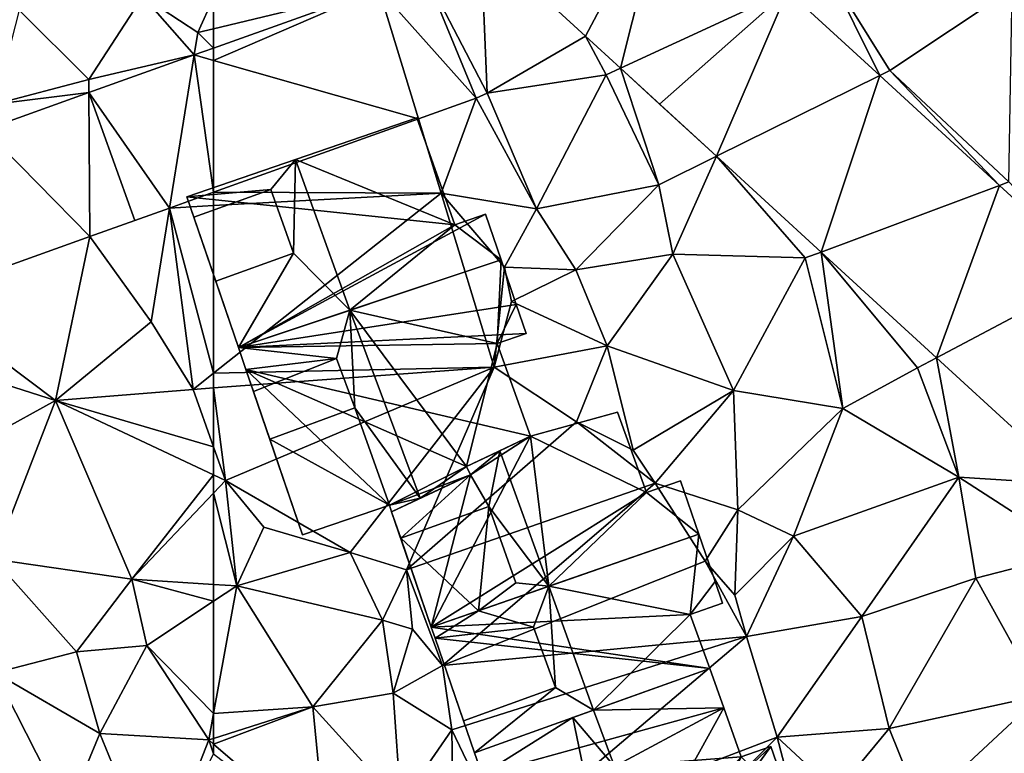
# Model space of a CAD drawing. Extents: x 571000 to 572036, y 6223000 to 6224016.
# Drawn here: x 571366 to 571410, y 6223454 to 6223486 of the extents above; entities that cross this region are included whole.
import ezdxf

# ---------------------------------------------------------------- set-up
doc = ezdxf.new("R2010")
doc.units = 0
doc.header["$MEASUREMENT"] = 0
for name, color, linetype in [('Bygninger_LOD2', 1, 'Continuous'), ('Terraen', 33, 'Continuous'), ('Terraen_vej', 33, 'Continuous')]:
    doc.layers.add(name, color=color, linetype=linetype)

# ---------------------------------------------------------------- blocks, each defined once
blk = doc.blocks.new('1km_6223_571_UTM32_ACAD_1_FMEBLOCK62')
at = {"layer": 'Terraen', "color": 9, "true_color": 0xbbbbbb}
for points in [[(-37.163, 50.03, 23.734), (-33.085, 46.29, 23.486), (-35.35, 50.87, 23.57)], [(-33.085, 46.29, 23.486), (-32.64, 46.51, 23.39), (-35.35, 50.87, 23.57)], [(-32.64, 46.51, 23.39), (-27.24, 50.12, 23.28), (-35.35, 50.87, 23.57)], [(-62.5, 48.359, 25.191), (-55.208, 50.119, 24.683), (-62.5, 49.745, 25.063)], [(-62.5, 48.359, 25.191), (-62.5, 47.508, 24.798), (-55.208, 50.119, 24.683)], [(-27.38, 41.59, 23.08), (-27.24, 50.12, 23.28), (-32.64, 46.51, 23.39)], [(-46.075, 48.026, 23.902), (-50.417, 45.513, 24.412), (-45.17, 46.32, 23.77)], [(-46.075, 48.026, 23.902), (-45.17, 46.32, 23.77), (-44.535, 46.614, 23.817)], [(-44.535, 46.614, 23.817), (-45.17, 46.32, 23.77), (-42.84, 41.46, 23.73)], [(-40.291, 42.722, 23.584), (-44.535, 46.614, 23.817), (-42.84, 41.46, 23.73)], [(-50.417, 45.513, 24.412), (-48.25, 40.4, 24.34), (-45.17, 46.32, 23.77)], [(-48.25, 40.4, 24.34), (-42.84, 41.46, 23.73), (-45.17, 46.32, 23.77)], [(-33.085, 46.29, 23.486), (-27.793, 41.436, 23.165), (-32.64, 46.51, 23.39)], [(-27.793, 41.436, 23.165), (-27.38, 41.59, 23.08), (-32.64, 46.51, 23.39)], [(-50.909, 45.286, 24.476), (-53.451, 44.375, 24.5), (-52.45, 41.1, 24.76)], [(-50.909, 45.286, 24.476), (-52.45, 41.1, 24.76), (-48.25, 40.4, 24.34)], [(-50.417, 45.513, 24.412), (-50.909, 45.286, 24.476), (-48.25, 40.4, 24.34)], [(-53.451, 44.375, 24.5), (-62.5, 41.135, 24.588), (-52.45, 41.1, 24.76)], [(-40.291, 42.722, 23.584), (-42.84, 41.46, 23.73), (-42.23, 38.4, 23.84)], [(-40.291, 42.722, 23.584), (-42.23, 38.4, 23.84), (-36.38, 38.23, 23.23)], [(-35.679, 38.492, 23.331), (-40.291, 42.722, 23.584), (-36.38, 38.23, 23.23)], [(-46.51, 37.7, 24.19), (-42.84, 41.46, 23.73), (-48.25, 40.4, 24.34)], [(-42.23, 38.4, 23.84), (-42.84, 41.46, 23.73), (-46.51, 37.7, 24.19)], [(-27.793, 41.436, 23.165), (-23.544, 37.539, 22.907), (-27.38, 41.59, 23.08)], [(-62.5, 41.135, 24.588), (-62.5, 40.544, 24.631), (-52.45, 41.1, 24.76)], [(-62.5, 33.133, 24.778), (-52.45, 41.1, 24.76), (-62.5, 40.544, 24.631)], [(-62.5, 33.133, 24.778), (-50.12, 33.41, 24.61), (-52.45, 41.1, 24.76)], [(-49.65, 37.83, 22.13), (-48.25, 40.4, 24.34), (-52.45, 41.1, 24.76)], [(-50.12, 33.41, 24.61), (-49.65, 37.83, 22.13), (-52.45, 41.1, 24.76)], [(-49.65, 37.83, 22.13), (-46.51, 37.7, 24.19), (-48.25, 40.4, 24.34)], [(-45.13, 34.34, 24.45), (-42.23, 38.4, 23.84), (-46.51, 37.7, 24.19)], [(-39.55, 32.37, 23.62), (-42.23, 38.4, 23.84), (-45.13, 34.34, 24.45)], [(-39.55, 32.37, 23.62), (-36.38, 38.23, 23.23), (-42.23, 38.4, 23.84)], [(-35.679, 38.492, 23.331), (-36.38, 38.23, 23.23), (-34.71, 31.58, 23.3)], [(-35.679, 38.492, 23.331), (-34.71, 31.58, 23.3), (-31.42, 33.37, 23.01)], [(-30.579, 33.815, 23.052), (-35.679, 38.492, 23.331), (-31.42, 33.37, 23.01)], [(-50.12, 33.41, 24.61), (-49.35, 36.3, 22.5), (-49.65, 37.83, 22.13)], [(-49.35, 36.3, 22.5), (-46.51, 37.7, 24.19), (-49.65, 37.83, 22.13)], [(-34.71, 31.58, 23.3), (-36.38, 38.23, 23.23), (-39.55, 32.37, 23.62)], [(-45.13, 34.34, 24.45), (-46.51, 37.7, 24.19), (-49.35, 36.3, 22.5)], [(-45.13, 34.34, 24.45), (-49.35, 36.3, 22.5), (-50.12, 33.41, 24.61)], [(-46.48, 30.99, 24.58), (-45.13, 34.34, 24.45), (-50.12, 33.41, 24.61)], [(-46.48, 30.99, 24.58), (-43.97, 29.73, 23.45), (-45.13, 34.34, 24.45)], [(-43.97, 29.73, 23.45), (-39.55, 32.37, 23.62), (-45.13, 34.34, 24.45)], [(-30.579, 33.815, 23.052), (-31.42, 33.37, 23.01), (-29.6, 28.54, 22.8)], [(-24.479, 28.22, 22.717), (-30.579, 33.815, 23.052), (-29.6, 28.54, 22.8)], [(-62.5, 33.133, 24.778), (-62.5, 32.487, 24.768), (-50.12, 33.41, 24.61)], [(-61.97, 28.4, 24.7), (-50.12, 33.41, 24.61), (-62.5, 32.487, 24.768)], [(-56.47, 25.22, 23.77), (-50.12, 33.41, 24.61), (-61.97, 28.4, 24.7)], [(-53.99, 24.45, 23.82), (-50.12, 33.41, 24.61), (-56.47, 25.22, 23.77)], [(-53.99, 24.45, 23.82), (-46.48, 30.99, 24.58), (-50.12, 33.41, 24.61)], [(-34.71, 31.58, 23.3), (-29.6, 28.54, 22.8), (-31.42, 33.37, 23.01)], [(-62.5, 29.89, 24.73), (-61.97, 28.4, 24.7), (-62.5, 32.487, 24.768)], [(-43, 28.28, 23.65), (-39.55, 32.37, 23.62), (-43.97, 29.73, 23.45)], [(-39.35, 27.1, 22.96), (-39.55, 32.37, 23.62), (-43, 28.28, 23.65)], [(-39.35, 27.1, 22.96), (-34.71, 31.58, 23.3), (-39.55, 32.37, 23.62)], [(-39.35, 27.1, 22.96), (-36.9, 25.93, 23.25), (-34.71, 31.58, 23.3)], [(-36.9, 25.93, 23.25), (-29.6, 28.54, 22.8), (-34.71, 31.58, 23.3)], [(-53.99, 24.45, 23.82), (-43, 28.28, 23.65), (-46.48, 30.99, 24.58)], [(-43, 28.28, 23.65), (-43.97, 29.73, 23.45), (-46.48, 30.99, 24.58)], [(-62.5, 28.649, 24.697), (-61.97, 28.4, 24.7), (-62.5, 29.89, 24.73)], [(-62.5, 28.649, 24.697), (-62.5, 27.842, 24.657), (-61.97, 28.4, 24.7)], [(-61.48, 23.74, 23.96), (-61.97, 28.4, 24.7), (-62.5, 27.842, 24.657)], [(-56.47, 25.22, 23.77), (-61.97, 28.4, 24.7), (-60.29, 26.34, 24.18)], [(-61.48, 23.74, 23.96), (-60.29, 26.34, 24.18), (-61.97, 28.4, 24.7)], [(-52.4, 20.22, 23.99), (-43, 28.28, 23.65), (-53.99, 24.45, 23.82)], [(-52.4, 20.22, 23.99), (-40.79, 24.83, 21.4), (-43, 28.28, 23.65)], [(-40.79, 24.83, 21.4), (-39.35, 27.1, 22.96), (-43, 28.28, 23.65)], [(-33.88, 22.38, 23.38), (-29.6, 28.54, 22.8), (-36.9, 25.93, 23.25)], [(-33.88, 22.38, 23.38), (-28.85, 24.08, 22.97), (-29.6, 28.54, 22.8)], [(-24.479, 28.22, 22.717), (-29.6, 28.54, 22.8), (-24.44, 25.21, 22.67)], [(-24.44, 25.21, 22.67), (-29.6, 28.54, 22.8), (-28.85, 24.08, 22.97)], [(-62.5, 23.804, 24.048), (-61.48, 23.74, 23.96), (-62.5, 27.842, 24.657)], [(-39.48, 23.33, 23.51), (-39.35, 27.1, 22.96), (-40.79, 24.83, 21.4)], [(-39.48, 23.33, 23.51), (-36.9, 25.93, 23.25), (-39.35, 27.1, 22.96)], [(-61.48, 23.74, 23.96), (-56.47, 25.22, 23.77), (-60.29, 26.34, 24.18)], [(-38.97, 21.5, 23.45), (-36.9, 25.93, 23.25), (-39.48, 23.33, 23.51)], [(-38.97, 21.5, 23.45), (-33.88, 22.38, 23.38), (-36.9, 25.93, 23.25)], [(-61.48, 23.74, 23.96), (-55.04, 22.22, 23.66), (-56.47, 25.22, 23.77)], [(-55.04, 22.22, 23.66), (-53.99, 24.45, 23.82), (-56.47, 25.22, 23.77)], [(-52.4, 20.22, 23.99), (-38.97, 21.5, 23.45), (-40.79, 24.83, 21.4)], [(-38.97, 21.5, 23.45), (-39.48, 23.33, 23.51), (-40.79, 24.83, 21.4)], [(-25.98, 18.89, 22.52), (-24.44, 25.21, 22.67), (-28.85, 24.08, 22.97)], [(-53.72, 21.83, 22.56), (-53.99, 24.45, 23.82), (-55.04, 22.22, 23.66)], [(-52.4, 20.22, 23.99), (-53.99, 24.45, 23.82), (-53.72, 21.83, 22.56)], [(-32.67, 17.44, 23.06), (-28.85, 24.08, 22.97), (-33.88, 22.38, 23.38)], [(-32.67, 17.44, 23.06), (-25.98, 18.89, 22.52), (-28.85, 24.08, 22.97)], [(-62.5, 23.804, 24.048), (-62.5, 23.064, 23.947), (-61.48, 23.74, 23.96)], [(-62.5, 23.064, 23.947), (-62.5, 18.093, 23.844), (-61.48, 23.74, 23.96)], [(-62.5, 18.093, 23.844), (-58.12, 18.4, 23.74), (-61.48, 23.74, 23.96)], [(-58.12, 18.4, 23.74), (-55.04, 22.22, 23.66), (-61.48, 23.74, 23.96)], [(-58.12, 18.4, 23.74), (-54.58, 19, 24.08), (-55.04, 22.22, 23.66)], [(-54.58, 19, 24.08), (-53.72, 21.83, 22.56), (-55.04, 22.22, 23.66)], [(-37.62, 17.05, 23.36), (-33.88, 22.38, 23.38), (-38.97, 21.5, 23.45)], [(-32.67, 17.44, 23.06), (-33.88, 22.38, 23.38), (-37.62, 17.05, 23.36)], [(-54.58, 19, 24.08), (-52.4, 20.22, 23.99), (-53.72, 21.83, 22.56)], [(-51.98, 17.38, 23.91), (-38.97, 21.5, 23.45), (-52.4, 20.22, 23.99)], [(-49.63, 12.46, 23.68), (-38.97, 21.5, 23.45), (-51.98, 17.38, 23.91)], [(-49.63, 12.46, 23.68), (-37.62, 17.05, 23.36), (-38.97, 21.5, 23.45)], [(-51.98, 17.38, 23.91), (-52.4, 20.22, 23.99), (-54.58, 19, 24.08)], [(-54.23, 14.11, 23.71), (-54.58, 19, 24.08), (-58.12, 18.4, 23.74)], [(-54.23, 14.11, 23.71), (-51.98, 17.38, 23.91), (-54.58, 19, 24.08)], [(-31.27, 13.96, 22.57), (-25.98, 18.89, 22.52), (-32.67, 17.44, 23.06)], [(-31.27, 13.96, 22.57), (-24.85, 13.49, 22.41), (-25.98, 18.89, 22.52)], [(-62.5, 18.093, 23.844), (-62.5, 16.997, 23.816), (-58.12, 18.4, 23.74)], [(-62.5, 16.749, 23.815), (-57.55, 12.48, 23.69), (-58.12, 18.4, 23.74)], [(-62.5, 16.749, 23.815), (-58.12, 18.4, 23.74), (-62.5, 16.997, 23.816)], [(-57.55, 12.48, 23.69), (-54.23, 14.11, 23.71), (-58.12, 18.4, 23.74)], [(-34.99, 14.62, 22.51), (-32.67, 17.44, 23.06), (-37.62, 17.05, 23.36)], [(-31.27, 13.96, 22.57), (-32.67, 17.44, 23.06), (-34.99, 14.62, 22.51)], [(-54.23, 14.11, 23.71), (-51.95, 15.44, 23.05), (-51.98, 17.38, 23.91)], [(-49.63, 12.46, 23.68), (-51.98, 17.38, 23.91), (-51.95, 15.44, 23.05)], [(-44.64, 10.01, 22.75), (-37.62, 17.05, 23.36), (-49.63, 12.46, 23.68)], [(-44.64, 10.01, 22.75), (-37.05, 14.92, 21.56), (-37.62, 17.05, 23.36)], [(-37.05, 14.92, 21.56), (-34.99, 14.62, 22.51), (-37.62, 17.05, 23.36)], [(-62.5, 16.319, 23.804), (-57.55, 12.48, 23.69), (-62.5, 16.749, 23.815)]]:
    blk.add_polyline3d(points, close=True, dxfattribs=at)
blk = doc.blocks.new('1km_6223_571_UTM32_ACAD_1_FMEBLOCK68')
at = {"layer": 'Terraen_vej', "color": 251, "true_color": 0x555555}
for points in [[(62.5, 46.955, 24.784), (62.5, 47.508, 24.798), (61.64, 47.2, 24.811)], [(60.55, 40.437, 24.606), (61.64, 47.2, 24.811), (56.994, 45.536, 24.884)], [(62.5, 41.135, 24.588), (61.64, 47.2, 24.811), (60.55, 40.437, 24.606)], [(62.5, 41.135, 24.588), (62.5, 46.955, 24.784), (61.64, 47.2, 24.811)], [(57.035, 39.178, 24.64), (56.994, 45.536, 24.884), (52.397, 43.89, 24.957)], [(60.55, 40.437, 24.606), (56.994, 45.536, 24.884), (59.016, 39.887, 24.621)], [(56.994, 45.536, 24.884), (57.035, 39.178, 24.64), (59.016, 39.887, 24.621)], [(57.035, 39.178, 24.64), (52.397, 43.89, 24.957), (49.488, 36.475, 24.713)]]:
    blk.add_polyline3d(points, close=True, dxfattribs=at)
blk = doc.blocks.new('1km_6223_571_UTM32_ACAD_1_FMEBLOCK105')
at = {"layer": 'Terraen_vej', "color": 251, "true_color": 0x555555}
for points in [[(-46.075, 48.026, 23.902), (-42.455, 54.884, 24.055), (-50.709, 52.277, 24.455)], [(-46.075, 48.026, 23.902), (-44.535, 46.614, 23.817), (-42.455, 54.884, 24.055)], [(-44.535, 46.614, 23.817), (-37.163, 50.03, 23.734), (-42.455, 54.884, 24.055)], [(-44.535, 46.614, 23.817), (-42.455, 54.884, 24.055), (-42.455, 54.884, 24.055)], [(-50.417, 45.513, 24.412), (-50.709, 52.277, 24.455), (-53.187, 50.843, 24.651)], [(-46.075, 48.026, 23.902), (-50.709, 52.277, 24.455), (-50.417, 45.513, 24.412)], [(-50.909, 45.286, 24.476), (-53.187, 50.843, 24.651), (-55.208, 50.119, 24.683)], [(-50.417, 45.513, 24.412), (-53.187, 50.843, 24.651), (-50.909, 45.286, 24.476)], [(-55.208, 50.119, 24.683), (-62.5, 47.508, 24.798), (-62.5, 46.955, 24.784)], [(-55.208, 50.119, 24.683), (-62.5, 46.955, 24.784), (-53.451, 44.375, 24.5)], [(-50.909, 45.286, 24.476), (-55.208, 50.119, 24.683), (-53.451, 44.375, 24.5)], [(-37.163, 50.03, 23.734), (-44.535, 46.614, 23.817), (-42.807, 45.03, 23.722)], [(-40.291, 42.722, 23.584), (-37.163, 50.03, 23.734), (-42.807, 45.03, 23.722)], [(-40.291, 42.722, 23.584), (-33.085, 46.29, 23.486), (-37.163, 50.03, 23.734)], [(-62.5, 46.955, 24.784), (-62.5, 41.135, 24.588), (-53.451, 44.375, 24.5)], [(-35.679, 38.492, 23.331), (-33.085, 46.29, 23.486), (-40.291, 42.722, 23.584)], [(-35.679, 38.492, 23.331), (-27.793, 41.436, 23.165), (-33.085, 46.29, 23.486)], [(-30.579, 33.815, 23.052), (-27.793, 41.436, 23.165), (-35.679, 38.492, 23.331)], [(-30.579, 33.815, 23.052), (-23.544, 37.539, 22.907), (-27.793, 41.436, 23.165)], [(-24.479, 28.22, 22.717), (-23.544, 37.539, 22.907), (-30.579, 33.815, 23.052)]]:
    blk.add_polyline3d(points, close=True, dxfattribs=at)
blk = doc.blocks.new('1km_6223_571_UTM32_ACAD_1_FMEBLOCK112')
at = {"layer": 'Terraen', "color": 9, "true_color": 0xbbbbbb}
for points in [[(56.99, 46.11, 25.21), (59.37, 49.8, 24.87), (53.91, 49.18, 25.07)], [(61.64, 47.2, 24.811), (59.37, 49.8, 24.87), (56.99, 46.11, 25.21)], [(61.64, 47.2, 24.811), (61.8, 48.19, 25.24), (59.37, 49.8, 24.87)], [(59.37, 49.8, 24.87), (61.8, 48.19, 25.24), (62.5, 49.745, 25.063)], [(62.5, 48.359, 25.191), (62.5, 49.745, 25.063), (61.8, 48.19, 25.24)], [(52.84, 45.02, 25.25), (56.99, 46.11, 25.21), (53.91, 49.18, 25.07)], [(62.5, 47.508, 24.798), (62.5, 48.359, 25.191), (61.8, 48.19, 25.24)], [(62.5, 47.508, 24.798), (61.8, 48.19, 25.24), (61.64, 47.2, 24.811)], [(61.64, 47.2, 24.811), (56.99, 46.11, 25.21), (56.994, 45.536, 24.884)], [(56.994, 45.536, 24.884), (56.99, 46.11, 25.21), (52.84, 45.02, 25.25)], [(52.397, 43.89, 24.957), (56.994, 45.536, 24.884), (52.84, 45.02, 25.25)], [(62.5, 41.135, 24.588), (60.55, 40.437, 24.606), (62.5, 40.544, 24.631)], [(57.035, 39.178, 24.64), (59.74, 35.41, 24.77), (60.55, 40.437, 24.606)], [(60.55, 40.437, 24.606), (59.74, 35.41, 24.77), (61.6, 32.42, 24.78)], [(60.55, 40.437, 24.606), (62.5, 33.133, 24.778), (62.5, 40.544, 24.631)], [(60.55, 40.437, 24.606), (61.6, 32.42, 24.78), (62.5, 33.133, 24.778)], [(57.035, 39.178, 24.64), (49.488, 36.475, 24.713), (55.51, 31.93, 24.66)], [(57.035, 39.178, 24.64), (55.51, 31.93, 24.66), (59.74, 35.41, 24.77)], [(49.488, 36.475, 24.713), (50.12, 33.65, 24.83), (55.51, 31.93, 24.66)], [(55.51, 31.93, 24.66), (61.6, 32.42, 24.78), (59.74, 35.41, 24.77)], [(52.84, 30.46, 24.71), (55.51, 31.93, 24.66), (50.12, 33.65, 24.83)], [(62.5, 33.133, 24.778), (61.6, 32.42, 24.78), (62.5, 32.487, 24.768)], [(62.5, 29.89, 24.73), (61.6, 32.42, 24.78), (55.51, 31.93, 24.66)], [(62.5, 29.89, 24.73), (62.5, 32.487, 24.768), (61.6, 32.42, 24.78)], [(52.8, 24.92, 24.3), (55.51, 31.93, 24.66), (52.84, 30.46, 24.71)], [(58.88, 24.03, 24.36), (55.51, 31.93, 24.66), (52.8, 24.92, 24.3)], [(62.5, 28.649, 24.697), (62.5, 29.89, 24.73), (55.51, 31.93, 24.66)], [(62.5, 28.649, 24.697), (55.51, 31.93, 24.66), (58.88, 24.03, 24.36)], [(62.5, 28.649, 24.697), (58.88, 24.03, 24.36), (62.5, 27.842, 24.657)], [(62.5, 27.842, 24.657), (58.88, 24.03, 24.36), (62.5, 23.804, 24.048)], [(56.44, 20.82, 24.18), (58.88, 24.03, 24.36), (52.8, 24.92, 24.3)], [(52.85, 19.9, 24), (56.44, 20.82, 24.18), (52.8, 24.92, 24.3)], [(59.55, 21.11, 23.91), (58.88, 24.03, 24.36), (56.44, 20.82, 24.18)], [(62.5, 23.804, 24.048), (58.88, 24.03, 24.36), (62.5, 23.064, 23.947)], [(58.88, 24.03, 24.36), (59.55, 21.11, 23.91), (62.5, 23.064, 23.947)], [(62.5, 23.064, 23.947), (59.55, 21.11, 23.91), (62.5, 18.093, 23.844)], [(57.48, 17.21, 24.09), (59.55, 21.11, 23.91), (56.44, 20.82, 24.18)], [(57.48, 17.21, 24.09), (62.29, 16.93, 23.82), (59.55, 21.11, 23.91)], [(59.55, 21.11, 23.91), (62.29, 16.93, 23.82), (62.5, 18.093, 23.844)], [(57.48, 17.21, 24.09), (56.44, 20.82, 24.18), (52.85, 19.9, 24)], [(50.66, 11.76, 23.75), (56.01, 13.69, 23.84), (52.85, 19.9, 24)], [(56.01, 13.69, 23.84), (57.48, 17.21, 24.09), (52.85, 19.9, 24)], [(62.5, 18.093, 23.844), (62.29, 16.93, 23.82), (62.5, 16.997, 23.816)], [(59.99, 11.06, 23.79), (57.48, 17.21, 24.09), (56.01, 13.69, 23.84)], [(59.99, 11.06, 23.79), (62.29, 16.93, 23.82), (57.48, 17.21, 24.09)], [(62.5, 16.749, 23.815), (62.5, 16.997, 23.816), (62.29, 16.93, 23.82)], [(62.5, 16.319, 23.804), (62.29, 16.93, 23.82), (59.99, 11.06, 23.79)], [(62.5, 16.319, 23.804), (62.5, 16.749, 23.815), (62.29, 16.93, 23.82)]]:
    blk.add_polyline3d(points, close=True, dxfattribs=at)
blk = doc.blocks.new('building_116820')
at = {"layer": 'Bygninger_LOD2', "color": 16, "true_color": 0x7e0000}
for points in [[(-6.94, 1.585, 24.78), (3.22, 5.075, 24.71), (4.9, 0.355, 24.03)], [(-6.94, 1.585, 24.78), (3.22, 5.075, 24.71), (3.22, 5.075, 27.7)], [(-6.94, 1.585, 28.25), (3.22, 5.075, 27.7), (-2.13, 3.235, 33.32)], [(-6.94, 1.585, 28.25), (-6.94, 1.585, 24.78), (3.22, 5.075, 27.7)], [(-2.13, 3.235, 33.32), (3.22, 5.075, 27.7), (4.9, 0.355, 27.7)], [(4.9, 0.355, 24.03), (3.22, 5.075, 24.71), (3.22, 5.075, 27.7), (4.9, 0.355, 27.7)], [(-3.23, 1.905, 31.85), (-6.94, 1.585, 28.25), (-2.13, 3.235, 33.32)], [(-2.22, -0.905, 31.84), (-3.23, 1.905, 31.85), (-2.13, 3.235, 33.32)], [(-2.22, -0.905, 31.84), (-2.13, 3.235, 33.32), (0.27, -3.425, 33.295)], [(4.9, 0.355, 27.7), (0.27, -3.425, 33.295), (-2.13, 3.235, 33.32)], [(-6.62, 0.685, 28.25), (-6.94, 1.585, 28.25), (-3.23, 1.905, 31.85)], [(-6.625, 0.683, 30.136), (-6.62, 0.685, 28.25), (-3.23, 1.905, 31.85)], [(-6.625, 0.683, 30.136), (-3.23, 1.905, 31.85), (-2.22, -0.905, 31.84), (-5.66, -2.145, 30.11)], [(-6.94, 1.585, 24.78), (4.9, 0.355, 24.03), (-4.66, -5.075, 24.73)], [(-6.94, 1.585, 24.78), (-6.62, 0.685, 28.25), (-5.66, -2.145, 28.17)], [(-4.66, -5.075, 24.73), (-6.94, 1.585, 24.78), (-5.66, -2.145, 28.17)], [(-6.94, 1.585, 28.25), (-6.62, 0.685, 28.25), (-6.94, 1.585, 24.78)], [(-6.62, 0.685, 28.25), (-6.625, 0.683, 30.136), (-5.66, -2.145, 30.11)], [(-5.66, -2.145, 28.17), (-6.62, 0.685, 28.25), (-5.66, -2.145, 30.11)], [(6.25, 0.815, 24.32), (6.94, -1.195, 22.77), (-4.66, -5.075, 24.73)], [(4.9, 0.355, 24.03), (6.25, 0.815, 24.32), (-4.66, -5.075, 24.73)], [(6.25, 0.815, 24.32), (4.9, 0.355, 24.03), (4.9, 0.355, 27.7), (6.25, 0.815, 26.29)], [(6.25, 0.815, 26.29), (6.94, -1.195, 26.305), (4.9, 0.355, 27.7)], [(6.94, -1.195, 22.77), (6.25, 0.815, 24.32), (6.25, 0.815, 26.29), (6.94, -1.195, 26.305)], [(6.94, -1.195, 26.305), (0.27, -3.425, 33.295), (4.9, 0.355, 27.7)], [(-5.66, -2.145, 28.17), (-2.22, -0.905, 31.84), (-5.66, -2.145, 30.11)], [(-4.66, -5.075, 28.115), (-5.66, -2.145, 28.17), (-2.22, -0.905, 31.84)], [(-4.66, -5.075, 28.115), (-2.22, -0.905, 31.84), (0.27, -3.425, 33.295)], [(6.94, -1.195, 26.305), (6.94, -1.195, 22.77), (-4.66, -5.075, 24.73)], [(-4.66, -5.075, 28.115), (6.94, -1.195, 26.305), (-4.66, -5.075, 24.73)], [(0.27, -3.425, 33.295), (6.94, -1.195, 26.305), (-4.66, -5.075, 28.115)], [(-4.66, -5.075, 24.73), (-5.66, -2.145, 28.17), (-4.66, -5.075, 28.115)]]:
    blk.add_3dface(points, dxfattribs=at)
blk = doc.blocks.new('building_26008')
at = {"layer": 'Bygninger_LOD2', "color": 16, "true_color": 0x7e0000}
for points in [[(4.465, 1.195, 23.34), (-5.035, -4.745, 23.81), (-0.655, 3.685, 24.46), (3.185, 4.745, 24.01)], [(-0.655, 3.685, 27.78), (-0.655, 3.685, 30.76), (3.185, 4.745, 26.81)], [(-0.655, 3.685, 24.46), (-0.655, 3.685, 27.78), (3.185, 4.745, 26.81)], [(3.185, 4.745, 24.01), (-0.655, 3.685, 24.46), (3.185, 4.745, 26.81)], [(-0.655, 3.685, 30.76), (3.185, 4.745, 26.81), (4.465, 1.195, 26.8)], [(4.465, 1.195, 23.34), (3.185, 4.745, 24.01), (3.185, 4.745, 26.81), (4.465, 1.195, 26.8)], [(-5.035, -4.745, 23.81), (-3.305, 1.985, 24.25), (-0.655, 3.685, 24.46)], [(-3.475, 2.355, 30.64), (-2.015, 3.045, 32.25), (-0.655, 3.685, 30.76)], [(-0.655, 3.685, 27.78), (-3.475, 2.355, 30.64), (-0.655, 3.685, 30.76)], [(-3.475, 2.355, 24.27), (-3.475, 2.355, 30.64), (-0.655, 3.685, 27.78)], [(-0.655, 3.685, 24.46), (-3.475, 2.355, 24.27), (-0.655, 3.685, 27.78)], [(-3.305, 1.985, 24.25), (-3.475, 2.355, 24.27), (-0.655, 3.685, 24.46)], [(-2.015, 3.045, 32.25), (-0.655, 3.685, 30.76), (0.155, -2.945, 32.215)], [(-0.655, 3.685, 30.76), (4.465, 1.195, 26.8), (0.155, -2.945, 32.215)], [(-2.015, 3.045, 32.25), (-3.305, 1.985, 30.67), (-3.475, 2.355, 30.64)], [(-2.495, 0.575, 30.92), (-3.305, 1.985, 30.67), (-2.015, 3.045, 32.25)], [(-2.495, 0.575, 30.92), (-2.015, 3.045, 32.25), (0.155, -2.945, 32.215)], [(-3.305, 1.985, 30.67), (-3.475, 2.355, 30.64), (-3.475, 2.355, 24.27), (-3.305, 1.985, 24.25)], [(-6.785, 0.345, 26.84), (-3.305, 1.985, 30.67), (-3.305, 1.985, 24.25), (-6.785, 0.345, 23.91)], [(-6.785, 0.345, 23.91), (-3.305, 1.985, 24.25), (-5.035, -4.745, 23.81)], [(-6.385, -0.815, 26.82), (-6.785, 0.345, 26.84), (-3.305, 1.985, 30.67)], [(-6.385, -0.815, 26.82), (-3.305, 1.985, 30.67), (-2.495, 0.575, 30.92)], [(6.785, -0.645, 21.61), (-5.035, -4.745, 23.81), (4.465, 1.195, 23.34), (5.975, 1.715, 23.02)], [(5.975, 1.715, 23.02), (4.465, 1.195, 23.34), (4.465, 1.195, 26.8), (5.975, 1.715, 25.22)], [(4.465, 1.195, 26.8), (5.975, 1.715, 25.22), (6.785, -0.645, 25.25)], [(6.785, -0.645, 21.61), (5.975, 1.715, 23.02), (5.975, 1.715, 25.22), (6.785, -0.645, 25.25)], [(4.465, 1.195, 26.8), (6.785, -0.645, 25.25), (0.155, -2.945, 32.215)], [(-6.385, -0.815, 28.91), (-2.495, 0.575, 30.92), (-6.385, -0.815, 26.82)], [(-2.495, 0.575, 30.92), (-2.955, -4.025, 29.92), (-6.385, -0.815, 28.91)], [(-1.295, -2.795, 30.89), (-2.955, -4.025, 29.92), (-2.495, 0.575, 30.92)], [(-2.495, 0.575, 30.92), (0.155, -2.945, 32.215), (-1.295, -2.795, 30.89)], [(-6.785, 0.345, 23.91), (-6.785, 0.345, 26.84), (-6.385, -0.815, 26.82)], [(-6.385, -0.815, 26.82), (-5.035, -4.745, 23.81), (-6.785, 0.345, 23.91)], [(-6.385, -0.815, 28.91), (-5.035, -4.745, 28.86), (-6.385, -0.815, 26.82)], [(-5.035, -4.745, 28.86), (-5.035, -4.745, 26.71), (-6.385, -0.815, 26.82)], [(-6.385, -0.815, 26.82), (-5.035, -4.745, 26.71), (-5.035, -4.745, 23.81)], [(-2.955, -4.025, 29.92), (-5.035, -4.745, 28.86), (-6.385, -0.815, 28.91)], [(-2.952, -4.023, 28.926), (-5.035, -4.745, 23.81), (6.785, -0.645, 25.25)], [(-5.035, -4.745, 23.81), (6.785, -0.645, 21.61), (6.785, -0.645, 25.25)], [(6.785, -0.645, 25.25), (0.155, -2.945, 32.215), (-2.952, -4.023, 28.926)], [(-2.952, -4.023, 28.926), (-2.955, -4.025, 29.92), (-1.295, -2.795, 30.89)], [(0.155, -2.945, 32.215), (-2.952, -4.023, 28.926), (-1.295, -2.795, 30.89)], [(-2.955, -4.025, 29.92), (-5.035, -4.745, 28.86), (-2.952, -4.023, 28.926)], [(-5.035, -4.745, 28.86), (-5.035, -4.745, 26.71), (-2.952, -4.023, 28.926)], [(-2.952, -4.023, 28.926), (-5.035, -4.745, 26.71), (-5.035, -4.745, 23.81)]]:
    blk.add_3dface(points, dxfattribs=at)
blk = doc.blocks.new('building_58834')
at = {"layer": 'Bygninger_LOD2', "color": 16, "true_color": 0x7e0000}
for points in [[(-6.45, 2.2, 24.73), (5.15, 6.08, 22.77), (5.82, 4.11, 23.27)], [(5.15, 6.08, 26.305), (-6.45, 2.2, 24.73), (-6.45, 2.2, 28.115)], [(5.15, 6.08, 26.305), (5.15, 6.08, 22.77), (-6.45, 2.2, 24.73)], [(-1.52, 3.85, 33.295), (5.15, 6.08, 26.305), (-6.45, 2.2, 28.115)], [(5.15, 6.08, 26.305), (4.98, 2.38, 27.74), (-1.52, 3.85, 33.295)], [(5.82, 4.11, 26.36), (4.98, 2.38, 27.74), (5.15, 6.08, 26.305)], [(5.82, 4.11, 23.27), (5.15, 6.08, 22.77), (5.15, 6.08, 26.305)], [(5.82, 4.11, 26.36), (5.82, 4.11, 23.27), (5.15, 6.08, 26.305)], [(-6.45, 2.2, 24.73), (5.82, 4.11, 23.27), (6.26, 2.82, 24.45)], [(5.82, 4.11, 26.36), (6.26, 2.82, 26.39), (4.98, 2.38, 27.74)], [(6.26, 2.82, 24.45), (5.82, 4.11, 23.27), (5.82, 4.11, 26.36)], [(6.26, 2.82, 26.39), (6.26, 2.82, 24.45), (5.82, 4.11, 26.36)], [(-2.12, 1.71, 31.94), (-6.45, 2.2, 28.115), (-1.52, 3.85, 33.295)], [(-2.12, 1.71, 31.94), (-1.52, 3.85, 33.295), (-1.31, -0.46, 31.94)], [(1.58, -4.46, 33.28), (-1.31, -0.46, 31.94), (-1.52, 3.85, 33.295)], [(4.98, 2.38, 27.74), (3.63, -3.05, 30.88), (-1.52, 3.85, 33.295)], [(3.63, -3.05, 30.88), (1.58, -4.46, 33.28), (-1.52, 3.85, 33.295)], [(-6.45, 2.2, 24.73), (6.26, 2.82, 24.45), (4.98, 2.38, 24.22)], [(6.26, 2.82, 26.39), (4.98, 2.38, 27.74), (4.98, 2.38, 24.22), (6.26, 2.82, 24.45)], [(-6.45, 2.2, 24.73), (4.98, 2.38, 24.22), (6.45, -1.72, 24.46), (-6.12, 1.23, 24.73)], [(-2.12, 1.71, 31.94), (-6.12, 1.23, 28.1), (-6.45, 2.2, 28.115)], [(-6.12, 1.23, 28.1), (-6.12, 1.23, 24.73), (-6.45, 2.2, 24.73)], [(-6.45, 2.2, 28.115), (-6.12, 1.23, 28.1), (-6.45, 2.2, 24.73)], [(6.45, -1.72, 27.78), (3.63, -3.05, 30.88), (4.98, 2.38, 27.74)], [(4.98, 2.38, 27.74), (6.45, -1.72, 27.78), (6.45, -1.72, 24.46), (4.98, 2.38, 24.22)], [(-2.12, 1.71, 31.94), (-5.78, 0.26, 28.07), (-6.12, 1.23, 28.1)], [(-5.78, 0.26, 30.03), (-2.12, 1.71, 31.94), (-5.78, 0.26, 28.07)], [(-1.31, -0.46, 31.94), (-5.06, -1.85, 30.01), (-5.78, 0.26, 30.03), (-2.12, 1.71, 31.94)], [(3.63, -3.05, 24.27), (0.22, -4.76, 23.92), (-6.12, 1.23, 24.73)], [(0.22, -4.76, 23.92), (-3.61, -6.08, 23.68), (-6.12, 1.23, 24.73)], [(6.45, -1.72, 24.46), (3.63, -3.05, 24.27), (-6.12, 1.23, 24.73)], [(-5.06, -1.85, 28.02), (-6.12, 1.23, 24.73), (-5.78, 0.26, 28.07)], [(-5.78, 0.26, 28.07), (-6.12, 1.23, 24.73), (-6.12, 1.23, 28.1)], [(-3.61, -6.08, 23.68), (-6.12, 1.23, 24.73), (-5.06, -1.85, 28.02)], [(-5.06, -1.85, 28.02), (-5.78, 0.26, 28.07), (-5.06, -1.85, 30.01)], [(-5.06, -1.85, 30.01), (-5.78, 0.26, 28.07), (-5.78, 0.26, 30.03)], [(-5.06, -1.85, 28.02), (-1.31, -0.46, 31.94), (-5.06, -1.85, 30.01)], [(-5.06, -1.85, 28.02), (-1.31, -0.46, 31.94), (0.22, -4.76, 31.92)], [(0.22, -4.76, 31.92), (-1.31, -0.46, 31.94), (1.58, -4.46, 33.28)], [(3.63, -3.05, 30.64), (3.63, -3.05, 24.27), (6.45, -1.72, 27.78)], [(3.63, -3.05, 24.27), (6.45, -1.72, 24.46), (6.45, -1.72, 27.78)], [(3.63, -3.05, 30.88), (3.63, -3.05, 30.64), (6.45, -1.72, 27.78)], [(-3.61, -6.08, 23.68), (-5.06, -1.85, 28.02), (-3.61, -6.08, 27.9)], [(-5.06, -1.85, 28.02), (0.22, -4.76, 31.92), (-3.61, -6.08, 27.9)], [(3.8, -3.42, 24.25), (0.22, -4.76, 23.92), (3.63, -3.05, 24.27)], [(0.32, -5.06, 23.91), (0.22, -4.76, 23.92), (3.8, -3.42, 24.25)], [(3.8, -3.42, 24.25), (0.32, -5.06, 23.91), (0.32, -5.06, 26.84)], [(3.8, -3.42, 30.67), (3.8, -3.42, 24.25), (0.32, -5.06, 26.84)], [(0.32, -5.06, 31.91), (3.8, -3.42, 30.67), (0.32, -5.06, 26.84)], [(0.32, -5.06, 31.91), (3.8, -3.42, 30.85), (3.8, -3.42, 30.67)], [(0.32, -5.06, 31.91), (1.58, -4.46, 33.28), (3.8, -3.42, 30.85)], [(3.8, -3.42, 30.85), (1.58, -4.46, 33.28), (3.63, -3.05, 30.88)], [(3.8, -3.42, 30.67), (3.8, -3.42, 24.25), (3.63, -3.05, 30.64)], [(3.8, -3.42, 24.25), (3.63, -3.05, 24.27), (3.63, -3.05, 30.64)], [(3.63, -3.05, 30.88), (3.8, -3.42, 30.67), (3.63, -3.05, 30.64)], [(3.63, -3.05, 30.88), (3.8, -3.42, 30.85), (3.8, -3.42, 30.67)], [(0.22, -4.76, 31.92), (-3.61, -6.08, 27.9), (-3.61, -6.08, 23.68), (0.22, -4.76, 23.92)], [(0.32, -5.06, 31.91), (0.22, -4.76, 31.92), (1.58, -4.46, 33.28)], [(0.32, -5.06, 26.84), (0.32, -5.06, 31.91), (0.22, -4.76, 31.92)], [(0.22, -4.76, 23.92), (0.32, -5.06, 26.84), (0.22, -4.76, 31.92)], [(0.32, -5.06, 23.91), (0.32, -5.06, 26.84), (0.22, -4.76, 23.92)]]:
    blk.add_3dface(points, dxfattribs=at)
blk = doc.blocks.new('building_153360')
at = {"layer": 'Bygninger_LOD2', "color": 16, "true_color": 0x7e0000}
for points in [[(-4.347, 1.452, 28.926), (-6.43, 0.73, 23.81), (5.39, 4.83, 25.25)], [(-6.43, 0.73, 23.81), (5.39, 4.83, 21.61), (5.39, 4.83, 25.25)], [(6.1, 2.74, 22.47), (5, 1.29, 23.25), (-6.43, 0.73, 23.81), (5.39, 4.83, 21.61)], [(-4.347, 1.452, 28.926), (5.39, 4.83, 25.25), (-1.24, 2.53, 32.215)], [(5, 1.29, 26.81), (-1.24, 2.53, 32.215), (5.39, 4.83, 25.25)], [(5, 1.29, 26.81), (5.39, 4.83, 25.25), (6.1, 2.74, 25.3)], [(6.1, 2.74, 22.47), (5.39, 4.83, 21.61), (5.39, 4.83, 25.25)], [(6.1, 2.74, 25.3), (6.1, 2.74, 22.47), (5.39, 4.83, 25.25)], [(6.1, 2.74, 22.47), (6.43, 1.78, 23.1), (5, 1.29, 23.25)], [(6.1, 2.74, 25.3), (6.43, 1.78, 25.31), (5, 1.29, 26.81)], [(6.43, 1.78, 23.1), (6.1, 2.74, 22.47), (6.1, 2.74, 25.3)], [(6.43, 1.78, 25.31), (6.43, 1.78, 23.1), (6.1, 2.74, 25.3)], [(-1.24, 2.53, 32.215), (-1.91, 0.73, 30.92), (-4.347, 1.452, 28.926)], [(-1.91, 0.73, 30.92), (-1.24, 2.53, 32.215), (-0.95, -1.94, 30.93)], [(0.739, -2.94, 32.219), (-1.24, 2.53, 32.215), (5, 1.29, 26.81)], [(-1.24, 2.53, 32.215), (0.739, -2.94, 32.219), (-0.95, -1.94, 30.93)], [(6.43, 1.78, 25.31), (5, 1.29, 26.81), (5, 1.29, 23.25), (6.43, 1.78, 23.1)], [(-6.43, 0.73, 26.71), (-6.43, 0.73, 23.81), (-4.347, 1.452, 28.926)], [(-6.43, 0.73, 26.71), (-4.347, 1.452, 28.926), (-6.26, 0.24, 26.71)], [(-4.347, 1.452, 28.926), (-1.91, 0.73, 30.92), (-6.26, 0.24, 26.71)], [(-6.43, 0.73, 23.81), (5, 1.29, 23.25), (5.87, -1.1, 23.54)], [(5.87, -1.1, 26.795), (0.739, -2.94, 32.219), (5, 1.29, 26.81)], [(5, 1.29, 26.81), (5.87, -1.1, 26.795), (5.87, -1.1, 23.54), (5, 1.29, 23.25)], [(-6.43, 0.73, 23.81), (5.87, -1.1, 23.54), (-6.26, 0.24, 23.81)], [(-6.43, 0.73, 26.71), (-6.43, 0.73, 23.81), (-6.26, 0.24, 26.71)], [(-6.26, 0.24, 26.71), (-6.43, 0.73, 23.81), (-6.26, 0.24, 23.81)], [(-6.26, 0.24, 28.87), (-1.91, 0.73, 30.92), (-6.26, 0.24, 26.71)], [(-1.91, 0.73, 30.92), (-0.95, -1.94, 30.93), (-5.01, -3.41, 28.86), (-6.26, 0.24, 28.87)], [(5.87, -1.1, 23.54), (-4.52, -4.83, 23.54), (-6.26, 0.24, 23.81)], [(-6.26, 0.24, 26.71), (-6.26, 0.24, 23.81), (-5.01, -3.41, 26.65)], [(-5.01, -3.41, 28.86), (-6.26, 0.24, 28.87), (-6.26, 0.24, 26.71)], [(-5.01, -3.41, 28.86), (-6.26, 0.24, 26.71), (-5.01, -3.41, 26.65)], [(-5.01, -3.41, 26.65), (-6.26, 0.24, 23.81), (-4.52, -4.83, 23.54)], [(-4.52, -4.83, 26.65), (5.87, -1.1, 26.795), (5.87, -1.1, 23.54)], [(-4.52, -4.83, 26.65), (5.87, -1.1, 23.54), (-4.52, -4.83, 23.54)], [(0.739, -2.94, 32.219), (5.87, -1.1, 26.795), (-4.52, -4.83, 26.65)], [(-5.01, -3.41, 26.65), (-0.95, -1.94, 30.93), (-5.01, -3.41, 28.86)], [(-0.95, -1.94, 30.93), (-4.52, -4.83, 26.65), (-5.01, -3.41, 26.65)], [(-0.95, -1.94, 30.93), (0.739, -2.94, 32.219), (-4.52, -4.83, 26.65)], [(-5.01, -3.41, 26.65), (-4.52, -4.83, 23.54), (-4.52, -4.83, 26.65)]]:
    blk.add_3dface(points, dxfattribs=at)
blk = doc.blocks.new('building_7376')
at = {"layer": 'Bygninger_LOD2', "color": 16, "true_color": 0x7e0000}
for points in [[(-6.665, 0.75, 23.61), (-6.995, 1.71, 23.54), (3.395, 5.44, 23.54), (4.015, 3.7, 23.45)], [(-2.655, 3.27, 31), (3.395, 5.44, 26.795), (-6.995, 1.71, 26.65)], [(3.395, 5.44, 23.54), (-6.995, 1.71, 23.54), (-6.995, 1.71, 26.65)], [(3.395, 5.44, 26.795), (3.395, 5.44, 23.54), (-6.995, 1.71, 26.65)], [(-1.736, 3.6, 32.219), (3.395, 5.44, 26.795), (-2.655, 3.27, 31)], [(3.395, 5.44, 26.795), (4.015, 3.7, 26.8), (-1.736, 3.6, 32.219)], [(4.015, 3.7, 26.8), (4.015, 3.7, 23.45), (3.395, 5.44, 23.54)], [(4.015, 3.7, 26.8), (3.395, 5.44, 23.54), (3.395, 5.44, 26.795)], [(4.015, 3.7, 23.45), (-0.205, -3.95, 22.89), (-6.665, 0.75, 23.61)], [(-2.655, 3.27, 33.19), (-1.736, 3.6, 32.219), (-2.655, 3.27, 31)], [(-0.815, 1.11, 32.2), (-2.655, 3.27, 33.19), (-1.736, 3.6, 32.219)], [(4.015, 3.7, 26.8), (-0.815, 1.11, 32.2), (-1.736, 3.6, 32.219)], [(4.785, 1.54, 26.81), (-0.815, 1.11, 32.2), (4.015, 3.7, 26.8)], [(4.015, 3.7, 23.45), (4.785, 1.54, 23.17), (-0.205, -3.95, 22.89)], [(4.785, 1.54, 26.81), (4.015, 3.7, 23.45), (4.015, 3.7, 26.8)], [(4.785, 1.54, 23.17), (4.015, 3.7, 23.45), (4.785, 1.54, 26.81)], [(-6.995, 1.71, 26.65), (-2.655, 3.27, 31), (-6.665, 0.75, 26.75)], [(-6.665, 0.75, 26.75), (-2.655, 3.27, 31), (-2.115, 0.64, 30.85)], [(-2.655, 3.27, 31), (-0.815, 1.11, 32.2), (-2.655, 3.27, 33.19)], [(-0.815, 1.11, 32.2), (-2.115, 0.64, 30.85), (-2.655, 3.27, 31)], [(3.065, -2.19, 22.48), (-0.205, -3.95, 22.89), (6.085, 1.99, 23.34)], [(-0.205, -3.95, 22.89), (4.785, 1.54, 23.17), (6.085, 1.99, 23.34)], [(6.995, -0.65, 22.26), (3.065, -2.19, 22.48), (6.085, 1.99, 23.34)], [(6.085, 1.99, 23.34), (4.785, 1.54, 23.17), (4.785, 1.54, 26.81), (6.085, 1.99, 25.44)], [(6.995, -0.65, 25.48), (4.785, 1.54, 26.81), (6.085, 1.99, 25.44)], [(6.085, 1.99, 23.34), (6.085, 1.99, 25.44), (6.995, -0.65, 25.48), (6.995, -0.65, 22.26)], [(-6.995, 1.71, 26.65), (-6.665, 0.75, 23.61), (-6.665, 0.75, 26.75)], [(-6.995, 1.71, 26.65), (-6.995, 1.71, 23.54), (-6.665, 0.75, 23.61)], [(3.065, -2.19, 29.67), (-0.815, 1.11, 32.2), (4.785, 1.54, 26.81)], [(6.995, -0.65, 25.48), (3.065, -2.19, 29.67), (4.785, 1.54, 26.81)], [(-1.095, -2.18, 30.82), (-2.115, 0.64, 30.85), (-0.815, 1.11, 32.2)], [(0.875, -3.53, 32.2), (-1.095, -2.18, 30.82), (-0.815, 1.11, 32.2)], [(0.875, -3.53, 32.2), (-0.815, 1.11, 32.2), (3.065, -2.19, 29.67)], [(-6.665, 0.75, 28.76), (-2.115, 0.64, 30.85), (-6.665, 0.75, 26.75)], [(-2.115, 0.64, 30.85), (-1.095, -2.18, 30.82), (-5.155, -3.66, 28.73), (-6.665, 0.75, 28.76)], [(-6.665, 0.75, 23.61), (-0.205, -3.95, 22.89), (-4.545, -5.44, 22.78)], [(-6.665, 0.75, 26.75), (-6.665, 0.75, 23.61), (-5.155, -3.66, 26.56)], [(-5.155, -3.66, 28.73), (-6.665, 0.75, 28.76), (-6.665, 0.75, 26.75)], [(-5.155, -3.66, 28.73), (-6.665, 0.75, 26.75), (-5.155, -3.66, 26.56)], [(-5.155, -3.66, 26.56), (-6.665, 0.75, 23.61), (-4.545, -5.44, 22.78)], [(6.995, -0.65, 25.48), (3.065, -2.19, 29.67), (3.065, -2.19, 22.48), (6.995, -0.65, 22.26)], [(-5.155, -3.66, 26.56), (-1.095, -2.18, 30.82), (-5.155, -3.66, 28.73)], [(-1.095, -2.18, 30.82), (-4.545, -5.44, 26.53), (-5.155, -3.66, 26.56)], [(-0.205, -3.95, 31.06), (-4.545, -5.44, 26.53), (-1.095, -2.18, 30.82)], [(-0.205, -3.95, 31.06), (-1.095, -2.18, 30.82), (0.875, -3.53, 32.2)], [(3.065, -2.19, 22.48), (3.225, -2.62, 22.47), (-0.205, -3.95, 22.89)], [(3.225, -2.62, 29.7), (0.875, -3.53, 32.2), (3.065, -2.19, 29.67)], [(3.065, -2.19, 29.67), (3.225, -2.62, 29.7), (3.225, -2.62, 22.47), (3.065, -2.19, 22.48)], [(3.225, -2.62, 29.7), (-0.205, -3.95, 22.89), (-0.205, -3.95, 31.06)], [(0.875, -3.53, 32.2), (3.225, -2.62, 29.7), (-0.205, -3.95, 31.06)], [(3.225, -2.62, 22.47), (-0.205, -3.95, 22.89), (3.225, -2.62, 29.7)], [(-5.155, -3.66, 26.56), (-4.545, -5.44, 22.78), (-4.545, -5.44, 26.53)], [(-0.205, -3.95, 31.06), (-0.205, -3.95, 22.89), (-4.545, -5.44, 26.53)], [(-0.205, -3.95, 22.89), (-4.545, -5.44, 22.78), (-4.545, -5.44, 26.53)]]:
    blk.add_3dface(points, dxfattribs=at)

msp = doc.modelspace()

# ---------------------------------------------------------------- block references
at = {"layer": 'Bygninger_LOD2', "color": 16, "true_color": 0x7e0000}
for name, p in [('building_116820', (571380.75, 6223476.845)), ('building_58834', (571382.54, 6223469.57)), ('building_26008', (571389.645, 6223464.165)), ('building_153360', (571391.04, 6223458.69)), ('building_7376', (571393.515, 6223452.15))]:
    msp.add_blockref(name, p, dxfattribs=at)
at = {"layer": 'Terraen', "color": 9, "true_color": 0xbbbbbb}
for name, p in [('1km_6223_571_UTM32_ACAD_1_FMEBLOCK112', (571312.5, 6223437.5)), ('1km_6223_571_UTM32_ACAD_1_FMEBLOCK62', (571437.5, 6223437.5))]:
    msp.add_blockref(name, p, dxfattribs=at)
at = {"layer": 'Terraen_vej', "color": 251, "true_color": 0x555555}
for name, p in [('1km_6223_571_UTM32_ACAD_1_FMEBLOCK68', (571312.5, 6223437.5)), ('1km_6223_571_UTM32_ACAD_1_FMEBLOCK105', (571437.5, 6223437.5))]:
    msp.add_blockref(name, p, dxfattribs=at)

doc.saveas('drawing.dxf')
